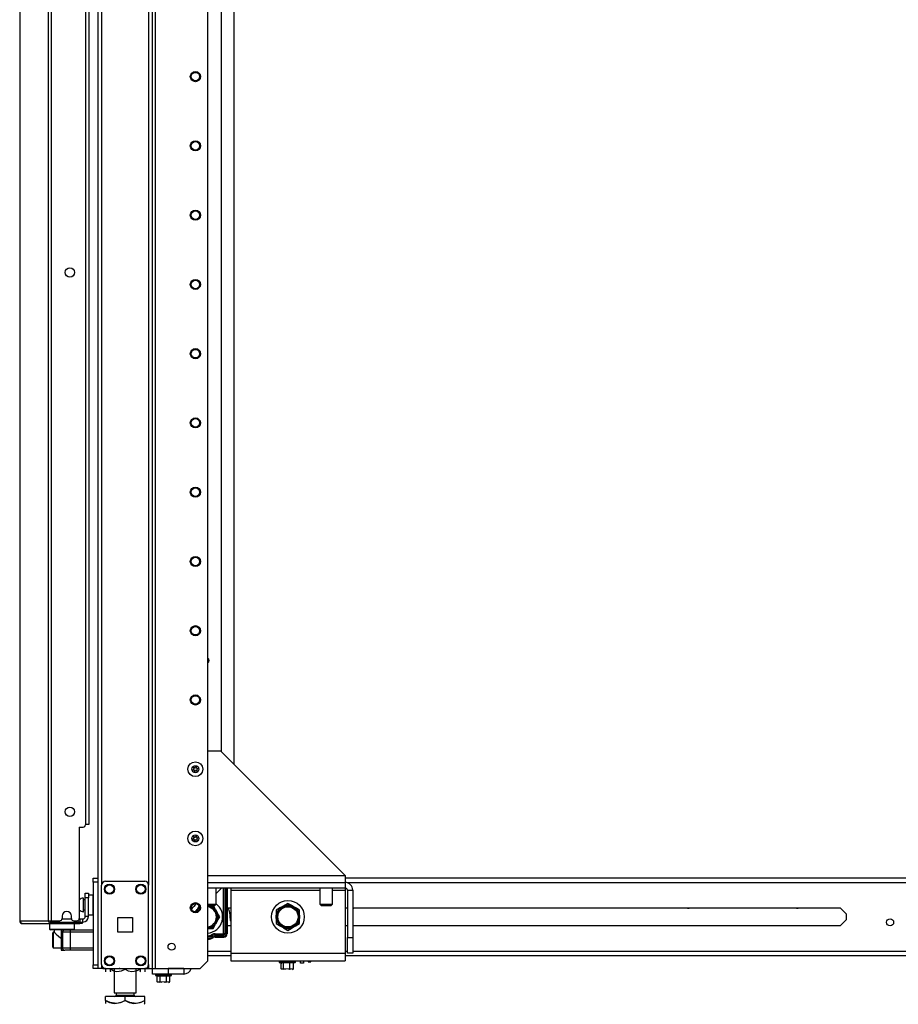
# Model space of a CAD drawing. Units: inches. Extents: x -251 to 39, y -63 to 179.
# Drawn here: x -81 to -59, y 10 to 35 of the extents above; entities that cross this region are included whole.
import ezdxf

# ---------------------------------------------------------------- set-up
doc = ezdxf.new("R2010")
doc.units = ezdxf.units.IN
doc.header["$MEASUREMENT"] = 0
doc.layers.add('TFR-TRI', color=7, linetype='CONTINUOUS')

msp = doc.modelspace()

# ---------------------------------------------------------------- linework, layer by layer
at = {"layer": 'TFR-TRI', "color": 173, "linetype": 'Continuous'}
for p, q in [((-78.736, 94.953), (-78.736, 13.66)), ((-77.36, 11.378), (-77.36, 94.953)), ((-77.281, 11.378), (-77.281, 94.35)), ((-75.958, 11.575), (-75.958, 94.003)), ((-78.642, 92.847), (-78.642, 13.485)), ((-77.455, 92.847), (-77.455, 13.485)), ((-79.957, 12.514), (-79.957, 12.376)), ((-79.327, 12.376), (-79.327, 12.514)), ((-79.957, 12.376), (-79.937, 12.357)), ((-79.957, 12.376), (-79.915, 12.376)), ((-79.898, 12.357), (-79.937, 12.357)), ((-79.915, 12.376), (-79.799, 12.376)), ((-79.79, 12.357), (-79.898, 12.357)), ((-79.839, 12.357), (-79.839, 12.297)), ((-79.838, 12.297), (-79.835, 12.294)), ((-79.835, 12.294), (-79.821, 12.281)), ((-79.821, 12.281), (-79.789, 12.249)), ((-79.799, 12.376), (-79.642, 12.376)), ((-79.642, 12.357), (-79.79, 12.357)), ((-79.789, 12.249), (-79.731, 12.194)), ((-79.731, 12.194), (-79.685, 12.155)), ((-79.642, 12.376), (-79.484, 12.376)), ((-79.494, 12.357), (-79.642, 12.357)), ((-79.386, 12.357), (-79.494, 12.357)), ((-79.484, 12.376), (-79.369, 12.376)), ((-79.445, 12.353), (-79.445, 12.357)), ((-79.347, 12.357), (-79.386, 12.357)), ((-79.369, 12.376), (-79.327, 12.376)), ((-79.347, 12.357), (-79.327, 12.376)), ((-79.685, 12.155), (-79.662, 12.141)), ((-78.642, 11.478), (-78.642, 11.378)), ((-77.455, 11.478), (-77.455, 11.378)), ((-76.155, 11.378), (-75.958, 11.575)), ((-78.709, 11.378), (-78.736, 11.378)), ((-78.642, 11.378), (-78.709, 11.378)), ((-78.544, 11.378), (-78.642, 11.378)), ((-77.455, 11.378), (-77.553, 11.378)), ((-77.455, 11.378), (-77.388, 11.378)), ((-77.388, 11.378), (-77.36, 11.378)), ((-77.36, 11.378), (-77.337, 11.378)), ((-77.337, 11.378), (-77.281, 11.378)), ((-77.281, 11.378), (-76.155, 11.378))]:
    msp.add_line(p, q, dxfattribs=at)
at = {"layer": 'TFR-TRI', "color": 30, "linetype": 'Continuous'}
for p, q in [((-79.99, 94.506), (-79.99, 12.585)), ((-79.921, 94.506), (-79.921, 12.585)), ((-79.051, 92.077), (-79.051, 15.014)), ((-80.713, 50.407), (-80.713, 12.585)), ((-80.711, 50.407), (-80.711, 12.585)), ((-75.958, 16.883), (-75.642, 16.883)), ((-72.492, 13.733), (-75.642, 16.883)), ((-79.209, 14.955), (-79.209, 12.644)), ((-79.209, 14.955), (-79.11, 14.955)), ((-75.958, 13.733), (-72.492, 13.733)), ((-72.492, 13.733), (-72.492, 13.608)), ((-72.492, 13.608), (-72.492, 13.556)), ((-79.642, 12.703), (-79.642, 12.644)), ((-79.406, 12.644), (-79.406, 12.703)), ((-80.713, 12.585), (-80.712, 12.585)), ((-80.712, 12.585), (-80.711, 12.585)), ((-80.711, 12.585), (-80.701, 12.585)), ((-80.701, 12.585), (-79.99, 12.585)), ((-80.701, 12.585), (-80.681, 12.535)), ((-80.681, 12.535), (-80.632, 12.514)), ((-80.642, 12.514), (-80.642, 12.515)), ((-80.642, 12.514), (-80.632, 12.514)), ((-80.632, 12.514), (-79.921, 12.514)), ((-79.99, 12.585), (-79.965, 12.585)), ((-79.99, 12.585), (-79.97, 12.535)), ((-79.97, 12.535), (-79.921, 12.514)), ((-79.965, 12.585), (-79.921, 12.585)), ((-79.952, 12.585), (-79.943, 12.563)), ((-79.943, 12.563), (-79.921, 12.554)), ((-79.921, 12.585), (-79.701, 12.585)), ((-79.921, 12.554), (-79.833, 12.554)), ((-79.921, 12.514), (-79.921, 12.554)), ((-79.921, 12.514), (-79.197, 12.514)), ((-79.346, 12.585), (-79.268, 12.585)), ((-79.232, 12.554), (-79.197, 12.554)), ((-79.197, 12.554), (-79.155, 12.554)), ((-79.197, 12.514), (-79.197, 12.554)), ((-79.155, 12.514), (-79.197, 12.514)), ((-79.155, 12.554), (-79.138, 12.554)), ((-79.138, 12.514), (-79.155, 12.514)), ((-79.138, 12.554), (-79.138, 12.514))]:
    msp.add_line(p, q, dxfattribs=at)
at = {"layer": 'TFR-TRI', "color": 223, "linetype": 'Continuous'}
for p, q in [((-75.625, 93.202), (-75.625, 16.866)), ((-75.751, 13.277), (-75.625, 13.404)), ((-75.625, 13.419), (-75.625, 13.404))]:
    msp.add_line(p, q, dxfattribs=at)
at = {"layer": 'TFR-TRI', "color": 253, "linetype": 'Continuous'}
msp.add_line((-75.297, 16.539), (-75.297, 92.76), dxfattribs=at)
at = {"layer": 'TFR-TRI', "color": 3, "linetype": 'Continuous'}
for p, q in [((-78.967, 92.069), (-78.967, 15.022)), ((-78.991, 15.022), (-79.051, 15.022)), ((-78.967, 15.022), (-78.991, 15.022)), ((-79.662, 12.353), (-79.573, 12.353)), ((-79.662, 12.353), (-79.662, 11.841)), ((-79.632, 12.294), (-79.632, 11.9)), ((-79.574, 12.294), (-79.632, 12.294)), ((-79.435, 12.294), (-79.574, 12.294)), ((-79.573, 12.353), (-79.533, 12.353)), ((-79.533, 12.353), (-79.435, 12.353)), ((-79.435, 12.353), (-78.855, 12.353)), ((-79.435, 12.353), (-79.435, 12.336)), ((-79.435, 12.336), (-79.435, 12.294)), ((-79.435, 12.294), (-79.435, 11.9)), ((-78.855, 12.294), (-79.435, 12.294)), ((-79.662, 11.841), (-79.573, 11.841)), ((-79.632, 11.9), (-79.574, 11.9)), ((-79.574, 11.9), (-79.435, 11.9)), ((-79.533, 11.841), (-79.573, 11.841)), ((-79.435, 11.841), (-79.533, 11.841)), ((-79.435, 11.9), (-78.855, 11.9)), ((-79.435, 11.9), (-79.435, 11.858)), ((-79.435, 11.858), (-79.435, 11.841)), ((-78.855, 11.841), (-79.435, 11.841))]:
    msp.add_line(p, q, dxfattribs=at)
at = {"layer": 'TFR-TRI', "color": 21, "linetype": 'Continuous'}
for p, q in [((-78.855, 13.631), (-78.855, 13.66)), ((-78.855, 13.66), (-78.736, 13.66)), ((-78.855, 13.561), (-78.855, 13.631)), ((-78.855, 13.561), (-78.855, 11.476)), ((-78.736, 13.561), (-78.855, 13.561)), ((-78.736, 13.66), (-78.736, 13.631)), ((-78.736, 13.631), (-78.736, 13.561)), ((-78.736, 13.561), (-78.736, 11.476)), ((-78.855, 11.407), (-78.855, 11.476)), ((-78.855, 11.476), (-78.736, 11.476)), ((-78.736, 11.476), (-78.736, 11.407)), ((-74.156, 11.572), (-74.156, 11.537)), ((-74.156, 11.537), (-74.096, 11.537)), ((-74.151, 11.531), (-74.089, 11.514)), ((-74.113, 11.531), (-74.151, 11.531)), ((-74.013, 11.531), (-74.113, 11.531)), ((-74.109, 11.371), (-74.109, 11.52)), ((-74.048, 11.52), (-74.1, 11.518)), ((-74.096, 11.537), (-73.951, 11.537)), ((-73.89, 11.52), (-74.048, 11.52)), ((-74.048, 11.371), (-74.048, 11.52)), ((-73.889, 11.531), (-74.013, 11.531)), ((-73.951, 11.537), (-73.806, 11.537)), ((-73.793, 11.52), (-73.89, 11.52)), ((-73.89, 11.371), (-73.89, 11.52)), ((-73.789, 11.531), (-73.889, 11.531)), ((-73.806, 11.537), (-73.746, 11.537)), ((-73.793, 11.52), (-73.751, 11.531)), ((-73.793, 11.371), (-73.793, 11.52)), ((-73.751, 11.531), (-73.789, 11.531)), ((-73.746, 11.537), (-73.746, 11.572)), ((-78.855, 11.378), (-78.855, 11.407)), ((-78.736, 11.378), (-78.855, 11.378)), ((-78.736, 11.407), (-78.736, 11.378)), ((-77.284, 11.24), (-77.284, 11.205)), ((-77.284, 11.205), (-77.224, 11.205)), ((-77.279, 11.2), (-77.217, 11.183)), ((-77.241, 11.2), (-77.279, 11.2)), ((-77.141, 11.2), (-77.241, 11.2)), ((-77.224, 11.205), (-77.079, 11.205)), ((-77.017, 11.2), (-77.141, 11.2)), ((-77.079, 11.205), (-76.934, 11.205)), ((-76.917, 11.2), (-77.017, 11.2)), ((-76.934, 11.205), (-76.874, 11.205)), ((-76.917, 11.19), (-76.879, 11.2)), ((-76.879, 11.2), (-76.917, 11.2)), ((-76.874, 11.205), (-76.874, 11.24)), ((-74.101, 11.367), (-74.109, 11.371)), ((-74.109, 11.371), (-74.038, 11.363)), ((-74.06, 11.365), (-74.101, 11.367)), ((-74.048, 11.371), (-74.06, 11.365)), ((-74.006, 11.363), (-74.048, 11.371)), ((-74.038, 11.363), (-74.012, 11.371)), ((-74.012, 11.371), (-73.985, 11.369)), ((-73.89, 11.371), (-74.006, 11.363)), ((-73.909, 11.364), (-73.896, 11.363)), ((-73.896, 11.363), (-73.854, 11.371)), ((-73.864, 11.363), (-73.89, 11.371)), ((-73.793, 11.371), (-73.864, 11.363)), ((-73.823, 11.366), (-73.805, 11.365)), ((-73.817, 11.359), (-73.802, 11.366)), ((-73.805, 11.365), (-73.793, 11.371)), ((-77.229, 11.186), (-77.238, 11.189)), ((-77.238, 11.039), (-77.238, 11.189)), ((-77.229, 11.035), (-77.238, 11.039)), ((-77.238, 11.039), (-77.176, 11.032)), ((-77.164, 11.189), (-77.229, 11.186)), ((-77.178, 11.033), (-77.229, 11.035)), ((-77.164, 11.039), (-77.178, 11.033)), ((-77.176, 11.032), (-77.153, 11.039)), ((-77.005, 11.189), (-77.164, 11.189)), ((-77.164, 11.039), (-77.164, 11.189)), ((-77.121, 11.032), (-77.164, 11.039)), ((-77.153, 11.039), (-77.126, 11.038)), ((-77.005, 11.039), (-77.121, 11.032)), ((-77.05, 11.033), (-77.037, 11.032)), ((-77.037, 11.032), (-76.994, 11.039)), ((-76.92, 11.189), (-77.005, 11.189)), ((-77.005, 11.039), (-77.005, 11.189)), ((-76.982, 11.032), (-77.005, 11.039)), ((-76.92, 11.039), (-76.982, 11.032)), ((-76.951, 11.034), (-76.935, 11.033)), ((-76.945, 11.028), (-76.923, 11.038)), ((-76.935, 11.033), (-76.92, 11.039)), ((-76.92, 11.039), (-76.92, 11.189))]:
    msp.add_line(p, q, dxfattribs=at)
at = {"layer": 'TFR-TRI', "color": 124, "linetype": 'Continuous'}
for p, q in [((-78.642, 11.477), (-78.642, 13.485)), ((-78.544, 13.583), (-77.553, 13.583)), ((-77.455, 11.477), (-77.455, 13.485)), ((-78.235, 12.294), (-78.235, 12.668)), ((-78.235, 12.668), (-77.861, 12.668)), ((-77.861, 12.668), (-77.861, 12.294)), ((-77.861, 12.294), (-78.235, 12.294)), ((-78.544, 11.378), (-77.553, 11.378))]:
    msp.add_line(p, q, dxfattribs=at)
at = {"layer": 'TFR-TRI', "color": 163, "linetype": 'Continuous'}
for p, q in [((-75.958, 13.556), (-72.492, 13.556)), ((-72.492, 13.556), (-72.492, 13.418)), ((-75.958, 13.418), (-72.492, 13.418)), ((-75.378, 13.418), (-75.377, 13.415)), ((-75.377, 13.415), (-75.376, 13.408)), ((-75.376, 13.408), (-75.376, 13.387)), ((-75.376, 13.387), (-75.376, 13.359)), ((-75.376, 13.359), (-73.126, 13.359)), ((-75.376, 13.359), (-75.376, 11.769)), ((-72.811, 13.359), (-72.492, 13.359)), ((-72.492, 13.418), (-72.492, 13.401)), ((-72.492, 13.401), (-72.492, 13.359)), ((-72.492, 13.359), (-72.492, 11.769)), ((-72.433, 13.359), (-72.295, 13.359)), ((-72.433, 13.359), (-72.433, 12.162)), ((-72.295, 13.359), (-72.295, 12.162)), ((-76.37, 12.964), (-76.37, 12.867)), ((-72.433, 12.162), (-72.295, 12.162)), ((-72.433, 11.769), (-72.433, 12.162)), ((-72.295, 12.162), (-72.295, 11.769)), ((-75.376, 11.769), (-72.492, 11.769)), ((-75.376, 11.769), (-75.376, 11.629)), ((-72.492, 11.769), (-72.492, 11.629)), ((-72.295, 11.769), (-72.433, 11.769)), ((-75.376, 11.629), (-75.376, 11.572)), ((-75.376, 11.572), (-72.492, 11.572)), ((-72.492, 11.629), (-72.492, 11.572)), ((-77.355, 11.378), (-76.961, 11.378)), ((-77.355, 11.24), (-77.355, 11.378)), ((-76.961, 11.24), (-77.355, 11.24)), ((-76.567, 11.378), (-76.961, 11.378)), ((-76.961, 11.378), (-76.961, 11.24)), ((-76.567, 11.24), (-76.961, 11.24)), ((-76.567, 11.378), (-76.567, 11.24))]:
    msp.add_line(p, q, dxfattribs=at)
at = {"layer": 'TFR-TRI', "color": 152, "linetype": 'Continuous'}
for p, q in [((-48.634, 13.66), (-72.492, 13.66)), ((-72.441, 13.549), (-48.566, 13.549)), ((-75.474, 12.911), (-75.376, 12.911)), ((-72.492, 12.911), (-72.433, 12.911)), ((-72.295, 12.911), (-59.98, 12.911)), ((-59.98, 12.911), (-59.829, 12.761)), ((-59.829, 12.761), (-59.829, 12.61)), ((-75.376, 12.459), (-75.474, 12.459)), ((-72.433, 12.459), (-72.492, 12.459)), ((-59.98, 12.459), (-72.295, 12.459)), ((-59.829, 12.61), (-59.98, 12.459)), ((-75.958, 11.821), (-75.376, 11.821)), ((-75.958, 11.711), (-75.376, 11.711)), ((-72.492, 11.821), (-72.433, 11.821)), ((-72.492, 11.711), (-40.649, 11.711)), ((-72.295, 11.821), (-40.649, 11.821))]:
    msp.add_line(p, q, dxfattribs=at)
at = {"layer": 'TFR-TRI', "color": 95, "linetype": 'Continuous'}
for p, q in [((-79.055, 13.247), (-79.055, 13.282)), ((-79.055, 13.282), (-78.977, 13.282)), ((-79.055, 13.164), (-79.055, 13.247)), ((-78.977, 13.282), (-78.977, 13.247)), ((-78.977, 13.247), (-78.977, 13.164)), ((-78.977, 13.164), (-79.055, 13.164)), ((-79.055, 12.691), (-79.055, 13.164)), ((-78.977, 12.691), (-78.977, 13.164)), ((-78.977, 12.691), (-79.055, 12.691)), ((-79.909, 12.554), (-79.909, 12.585)), ((-79.854, 12.554), (-79.874, 12.554)), ((-79.833, 12.554), (-79.854, 12.554)), ((-79.833, 12.585), (-79.833, 12.554)), ((-79.833, 12.554), (-79.232, 12.554)), ((-79.232, 12.554), (-79.232, 12.597)), ((-79.212, 12.554), (-79.232, 12.554)), ((-79.197, 12.554), (-79.212, 12.554)), ((-79.21, 12.632), (-79.198, 12.632)), ((-79.198, 12.632), (-79.193, 12.632)), ((-79.193, 12.632), (-79.114, 12.632)), ((-79.193, 12.632), (-79.193, 12.554)), ((-79.138, 12.554), (-79.114, 12.554)), ((-79.114, 12.554), (-79.114, 12.632))]:
    msp.add_line(p, q, dxfattribs=at)
at = {"layer": 'TFR-TRI', "color": 5, "linetype": 'Continuous'}
for p, q in [((-78.86, 13.237), (-78.977, 13.237)), ((-78.86, 13.203), (-78.86, 13.237)), ((-78.86, 13.112), (-78.86, 13.203)), ((-79.102, 13.159), (-79.107, 13.159)), ((-79.107, 13.159), (-79.107, 13.126)), ((-79.107, 13.126), (-79.107, 13.04)), ((-79.107, 13.04), (-79.107, 12.934)), ((-79.102, 13.126), (-79.102, 13.159)), ((-79.102, 13.04), (-79.102, 13.126)), ((-79.055, 13.112), (-79.102, 13.112)), ((-79.102, 12.934), (-79.102, 13.04)), ((-78.86, 12.987), (-78.86, 13.112)), ((-78.86, 12.862), (-78.86, 12.987)), ((-79.107, 12.934), (-79.107, 12.848)), ((-79.107, 12.848), (-79.107, 12.815)), ((-79.107, 12.815), (-79.102, 12.815)), ((-79.102, 12.848), (-79.102, 12.934)), ((-79.102, 12.862), (-79.055, 12.862)), ((-79.102, 12.815), (-79.102, 12.848)), ((-78.977, 12.737), (-78.86, 12.737)), ((-78.86, 12.77), (-78.86, 12.862)), ((-78.86, 12.737), (-78.86, 12.77))]:
    msp.add_line(p, q, dxfattribs=at)
at = {"layer": 'TFR-TRI', "color": 150, "linetype": 'Continuous'}
for p, q in [((-75.751, 13.005), (-75.751, 13.418)), ((-73.126, 13.418), (-73.126, 13.005)), ((-72.811, 13.005), (-72.811, 13.418)), ((-75.958, 13.005), (-75.934, 13.005)), ((-75.845, 12.965), (-75.958, 12.965)), ((-75.934, 13.005), (-75.909, 13.005)), ((-75.909, 13.005), (-75.797, 13.005)), ((-75.791, 12.965), (-75.845, 12.965)), ((-75.797, 13.005), (-75.751, 13.005)), ((-75.791, 12.965), (-75.751, 13.005)), ((-73.126, 13.005), (-73.087, 12.965)), ((-73.126, 13.005), (-73.08, 13.005)), ((-73.052, 12.965), (-73.087, 12.965)), ((-73.08, 13.005), (-72.969, 13.005)), ((-72.969, 12.965), (-73.052, 12.965)), ((-72.969, 13.005), (-72.857, 13.005)), ((-72.885, 12.965), (-72.969, 12.965)), ((-72.851, 12.965), (-72.885, 12.965)), ((-72.857, 13.005), (-72.811, 13.005)), ((-72.851, 12.965), (-72.811, 13.005))]:
    msp.add_line(p, q, dxfattribs=at)
at = {"layer": 'TFR-TRI', "color": 235, "linetype": 'Continuous'}
for p, q in [((-75.56, 12.259), (-75.56, 13.418)), ((-75.532, 13.418), (-75.532, 12.252)), ((-75.494, 13.418), (-75.494, 12.252)), ((-75.474, 13.418), (-75.474, 12.252)), ((-75.848, 12.225), (-75.855, 12.238)), ((-75.842, 12.214), (-75.848, 12.225)), ((-75.823, 12.18), (-75.842, 12.214)), ((-75.774, 12.259), (-75.56, 12.259)), ((-75.774, 12.244), (-75.774, 12.259)), ((-75.774, 12.231), (-75.774, 12.244)), ((-75.553, 12.231), (-75.774, 12.231)), ((-75.774, 12.193), (-75.774, 12.231)), ((-75.553, 12.193), (-75.774, 12.193)), ((-75.551, 12.256), (-75.56, 12.259)), ((-75.557, 12.252), (-75.56, 12.259)), ((-75.555, 12.244), (-75.557, 12.252)), ((-75.553, 12.238), (-75.555, 12.244)), ((-75.553, 12.231), (-75.553, 12.238)), ((-75.546, 12.235), (-75.553, 12.231)), ((-75.553, 12.193), (-75.553, 12.231)), ((-75.543, 12.254), (-75.551, 12.256)), ((-75.541, 12.24), (-75.546, 12.235)), ((-75.537, 12.252), (-75.543, 12.254)), ((-75.536, 12.246), (-75.541, 12.24)), ((-75.532, 12.252), (-75.537, 12.252)), ((-75.532, 12.252), (-75.536, 12.246)), ((-75.532, 12.252), (-75.494, 12.252)), ((-75.774, 12.173), (-75.553, 12.173))]:
    msp.add_line(p, q, dxfattribs=at)
at = {"layer": 'TFR-TRI', "color": 251, "linetype": 'Continuous'}
for p, q in [((-76.168, 12.98), (-76.214, 12.901)), ((-75.763, 12.869), (-75.827, 12.98)), ((-74.119, 12.92), (-74.045, 12.962)), ((-74.013, 12.98), (-74.045, 12.962)), ((-73.934, 13.026), (-74.013, 12.98)), ((-73.823, 12.962), (-73.934, 13.026)), ((-73.823, 12.962), (-73.75, 12.92)), ((-76.268, 12.808), (-76.232, 12.869)), ((-76.214, 12.901), (-76.232, 12.869)), ((-75.763, 12.869), (-75.72, 12.796)), ((-75.702, 12.764), (-75.72, 12.796)), ((-75.657, 12.685), (-75.702, 12.764)), ((-74.119, 12.92), (-74.23, 12.856)), ((-74.23, 12.856), (-74.23, 12.747)), ((-74.23, 12.747), (-74.23, 12.728)), ((-74.23, 12.643), (-74.23, 12.728)), ((-73.718, 12.901), (-73.75, 12.92)), ((-73.639, 12.856), (-73.718, 12.901)), ((-73.639, 12.728), (-73.639, 12.856)), ((-73.639, 12.728), (-73.639, 12.643)), ((-75.827, 12.39), (-75.781, 12.469)), ((-75.781, 12.469), (-75.763, 12.501)), ((-75.72, 12.574), (-75.763, 12.501)), ((-75.72, 12.574), (-75.657, 12.685)), ((-74.23, 12.643), (-74.23, 12.515)), ((-74.23, 12.515), (-74.15, 12.469)), ((-74.15, 12.469), (-74.119, 12.451)), ((-74.045, 12.408), (-74.119, 12.451)), ((-73.75, 12.451), (-73.823, 12.408)), ((-73.75, 12.451), (-73.639, 12.515)), ((-73.639, 12.624), (-73.639, 12.643)), ((-73.639, 12.515), (-73.639, 12.624)), ((-75.955, 12.39), (-75.958, 12.39)), ((-75.955, 12.39), (-75.827, 12.39)), ((-74.045, 12.408), (-73.934, 12.344)), ((-73.934, 12.344), (-73.855, 12.39)), ((-73.855, 12.39), (-73.823, 12.408)), ((-73.421, 11.572), (-73.421, 11.557)), ((-73.421, 11.557), (-73.421, 11.552)), ((-73.421, 11.552), (-73.359, 11.552)), ((-73.359, 11.557), (-73.359, 11.572)), ((-73.359, 11.552), (-73.359, 11.557))]:
    msp.add_line(p, q, dxfattribs=at)
at = {"layer": 'TFR-TRI', "color": 70, "linetype": 'Continuous'}
msp.add_line((-79.643, 12.632), (-79.404, 12.632), dxfattribs=at)
at = {"layer": 'TFR-TRI', "color": 252, "linetype": 'Continuous'}
for p, q in [((-79.863, 12.294), (-79.878, 12.279)), ((-79.878, 12.244), (-79.878, 12.279)), ((-79.878, 12.153), (-79.878, 12.244)), ((-79.839, 12.294), (-79.863, 12.294)), ((-79.863, 12.294), (-79.863, 12.256)), ((-79.863, 12.256), (-79.863, 12.158)), ((-79.878, 12.041), (-79.878, 12.153)), ((-79.878, 11.95), (-79.878, 12.041)), ((-79.878, 11.915), (-79.878, 11.95)), ((-79.863, 12.158), (-79.863, 12.036)), ((-79.863, 12.036), (-79.863, 11.938)), ((-79.878, 11.915), (-79.863, 11.9)), ((-79.863, 11.938), (-79.863, 11.9)), ((-79.863, 11.9), (-79.662, 11.9))]:
    msp.add_line(p, q, dxfattribs=at)
at = {"layer": 'TFR-TRI', "color": 132, "linetype": 'Continuous'}
for p, q in [((-73.618, 11.516), (-73.618, 11.572)), ((-73.54, 11.516), (-73.618, 11.516)), ((-73.54, 11.572), (-73.54, 11.516)), ((-78.599, 11.378), (-78.203, 11.378)), ((-78.599, 11.378), (-78.599, 11.378)), ((-78.183, 11.378), (-78.203, 11.378)), ((-78.203, 11.378), (-78.203, 11.378)), ((-77.297, 11.378), (-77.297, 11.378)), ((-76.803, 11.378), (-76.803, 11.378)), ((-76.626, 11.378), (-76.626, 11.378))]:
    msp.add_line(p, q, dxfattribs=at)
at = {"layer": 'TFR-TRI', "color": 138, "linetype": 'Continuous'}
for p, q in [((-78.541, 11.378), (-78.541, 11.299)), ((-78.541, 11.378), (-78.541, 11.299)), ((-78.422, 11.378), (-78.422, 11.362)), ((-78.422, 11.362), (-78.344, 11.325)), ((-78.422, 11.33), (-78.422, 11.362)), ((-78.332, 11.321), (-78.422, 11.362)), ((-78.422, 11.304), (-78.422, 11.33)), ((-78.422, 11.304), (-78.417, 11.299)), ((-78.344, 11.325), (-78.258, 11.305)), ((-78.323, 11.32), (-78.332, 11.321)), ((-78.258, 11.305), (-78.137, 11.321)), ((-78.137, 11.321), (-78.047, 11.362)), ((-78.047, 11.378), (-78.047, 11.362)), ((-78.047, 11.362), (-77.969, 11.325)), ((-77.969, 11.325), (-77.883, 11.305)), ((-77.883, 11.305), (-77.762, 11.321)), ((-77.751, 11.325), (-77.772, 11.32)), ((-77.762, 11.321), (-77.672, 11.362)), ((-77.672, 11.362), (-77.751, 11.325)), ((-77.677, 11.299), (-77.672, 11.304)), ((-77.672, 11.378), (-77.672, 11.362)), ((-77.672, 11.362), (-77.672, 11.33)), ((-77.672, 11.33), (-77.672, 11.306)), ((-77.554, 11.378), (-77.554, 11.299)), ((-77.554, 11.378), (-77.554, 11.299))]:
    msp.add_line(p, q, dxfattribs=at)
at = {"layer": 'TFR-TRI', "color": 44, "linetype": 'Continuous'}
for p, q in [((-78.323, 11.378), (-78.323, 10.762)), ((-77.772, 10.762), (-77.772, 11.378)), ((-78.323, 10.762), (-78.286, 10.762)), ((-78.286, 10.762), (-78.185, 10.762)), ((-78.275, 10.762), (-78.275, 10.704)), ((-78.275, 10.704), (-78.209, 10.704)), ((-78.209, 10.704), (-78.047, 10.704)), ((-78.185, 10.762), (-78.047, 10.762)), ((-78.047, 10.762), (-77.91, 10.762)), ((-78.047, 10.704), (-77.886, 10.704)), ((-77.91, 10.762), (-77.809, 10.762)), ((-77.886, 10.704), (-77.82, 10.704)), ((-77.82, 10.704), (-77.82, 10.762)), ((-77.809, 10.762), (-77.772, 10.762)), ((-78.547, 10.572), (-78.547, 10.672)), ((-78.047, 10.672), (-78.547, 10.672)), ((-78.547, 10.572), (-78.547, 10.528)), ((-78.547, 10.572), (-78.443, 10.523)), ((-78.427, 10.517), (-78.547, 10.572)), ((-78.547, 10.528), (-78.547, 10.495)), ((-78.443, 10.523), (-78.329, 10.496)), ((-78.266, 10.496), (-78.427, 10.517)), ((-78.329, 10.496), (-78.168, 10.517)), ((-78.152, 10.523), (-78.266, 10.496)), ((-78.168, 10.517), (-78.047, 10.572)), ((-78.047, 10.572), (-78.152, 10.523)), ((-77.547, 10.672), (-78.047, 10.672)), ((-78.047, 10.572), (-78.047, 10.672)), ((-78.047, 10.572), (-77.943, 10.523)), ((-77.927, 10.517), (-78.047, 10.572)), ((-77.943, 10.523), (-77.829, 10.496)), ((-77.766, 10.496), (-77.927, 10.517)), ((-77.829, 10.496), (-77.668, 10.517)), ((-77.652, 10.523), (-77.766, 10.496)), ((-77.668, 10.517), (-77.547, 10.572)), ((-77.547, 10.572), (-77.652, 10.523)), ((-77.567, 10.475), (-77.547, 10.495)), ((-77.547, 10.572), (-77.547, 10.672)), ((-77.547, 10.528), (-77.547, 10.572)), ((-77.547, 10.498), (-77.547, 10.528))]:
    msp.add_line(p, q, dxfattribs=at)
at = {"layer": 'TFR-TRI', "color": 22, "linetype": 'Continuous'}
for p, q in [((-78.183, 11.378), (-78.183, 11.378)), ((-78.183, 11.378), (-77.355, 11.378)), ((-77.317, 11.378), (-77.317, 11.378))]:
    msp.add_line(p, q, dxfattribs=at)
at = {"layer": 'TFR-TRI', "color": 173, "linetype": 'Continuous'}
for centre, radius in [((-76.273, 33.916), 0.128), ((-76.273, 33.916), 0.108), ((-76.273, 32.166), 0.128), ((-76.273, 32.166), 0.108), ((-76.273, 30.416), 0.128), ((-76.273, 30.416), 0.108), ((-76.273, 28.666), 0.128), ((-76.273, 28.666), 0.108), ((-76.273, 26.916), 0.128), ((-76.273, 26.916), 0.108), ((-76.273, 25.166), 0.128), ((-76.273, 25.166), 0.108), ((-76.273, 23.416), 0.128), ((-76.273, 23.416), 0.108), ((-76.273, 21.666), 0.128), ((-76.273, 21.666), 0.108), ((-76.273, 19.916), 0.128), ((-76.273, 19.916), 0.108), ((-76.273, 18.166), 0.128), ((-76.273, 18.166), 0.108), ((-76.273, 12.916), 0.128), ((-76.273, 12.916), 0.108), ((-76.876, 11.93), 0.0886)]:
    msp.add_circle(centre, radius, dxfattribs=at)
at = {"layer": 'TFR-TRI', "color": 30, "linetype": 'Continuous'}
for centre in [(-79.445, 28.969), (-79.445, 15.341)]:
    msp.add_circle(centre, 0.118, dxfattribs=at)
at = {"layer": 'TFR-TRI', "color": 3, "linetype": 'Continuous'}
for centre, radius in [((-76.273, 16.416), 0.187), ((-76.273, 16.416), 0.0886), ((-76.273, 14.666), 0.187), ((-76.273, 14.666), 0.0886), ((-78.445, 13.386), 0.11), ((-77.651, 13.386), 0.11), ((-78.445, 11.575), 0.11), ((-77.651, 11.575), 0.11)]:
    msp.add_circle(centre, radius, dxfattribs=at)
at = {"layer": 'TFR-TRI', "color": 124, "linetype": 'Continuous'}
for centre in [(-78.445, 13.386), (-77.651, 13.386), (-78.445, 11.575), (-77.651, 11.575)]:
    msp.add_circle(centre, 0.128, dxfattribs=at)
at = {"layer": 'TFR-TRI', "color": 251, "linetype": 'Continuous'}
for radius in [0.413, 0.285, 0.256]:
    msp.add_circle((-73.934, 12.685), radius, dxfattribs=at)
at = {"layer": 'TFR-TRI', "color": 152, "linetype": 'Continuous'}
msp.add_circle((-58.717, 12.547), 0.0886, dxfattribs=at)
at = {"layer": 'TFR-TRI', "color": 223, "linetype": 'Continuous'}
for start, end in [(0, 55.5525), (304.4475, 0)]:
    msp.add_arc((-75.997, 19.165), 0.0689, start, end, dxfattribs=at)
at = {"layer": 'TFR-TRI', "color": 3, "linetype": 'Continuous'}
for centre, radius, start, end in [((-75.997, 19.165), 0.0625, 308.5763, 51.4181), ((-76.501, 16.643), 0.292, 304.769, 311.0425), ((-76.316, 16.458), 0.00394, 64.5975, 205.1272), ((-76.584, 16.333), 0.292, 18.8539, 25.1272), ((-76.191, 16.722), 0.288, 244.5975, 250.9452), ((-76.311, 16.426), 0.00394, 311.0425, 18.8539), ((-76.284, 16.454), 0.00394, 250.9452, 318.87), ((-76.501, 16.643), 0.292, 318.87, 325.1659), ((-76.258, 16.474), 0.00394, 4.7541, 145.1659), ((-75.963, 16.499), 0.292, 184.7541, 191.5765), ((-76.191, 16.722), 0.288, 258.3903, 265.2687), ((-76.046, 16.188), 0.292, 124.7344, 131.0065), ((-76.215, 16.431), 0.00394, 304.7344, 85.2687), ((-76.332, 16.4), 0.00394, 124.769, 265.2986), ((-76.356, 16.109), 0.288, 78.4248, 85.2986), ((-76.584, 16.333), 0.292, 4.7302, 11.5449), ((-76.289, 16.357), 0.00394, 184.7302, 325.142), ((-76.046, 16.188), 0.292, 138.8381, 145.142), ((-76.263, 16.378), 0.00394, 70.9803, 138.8381), ((-76.356, 16.109), 0.288, 64.6274, 70.9803), ((-76.235, 16.405), 0.00394, 131.0065, 198.89), ((-75.963, 16.499), 0.292, 198.89, 205.1618), ((-76.231, 16.373), 0.00394, 244.6274, 25.1618), ((-76.316, 14.708), 0.00394, 64.5975, 205.1272), ((-76.584, 14.583), 0.292, 18.8539, 25.1272), ((-76.191, 14.972), 0.288, 244.5975, 250.9452), ((-76.284, 14.704), 0.00394, 250.9452, 318.87), ((-76.501, 14.893), 0.292, 318.87, 325.1659), ((-76.258, 14.724), 0.00394, 4.7541, 145.1659), ((-75.963, 14.749), 0.292, 184.7541, 191.5765), ((-76.191, 14.972), 0.288, 258.3903, 265.2687), ((-76.215, 14.681), 0.00394, 304.7344, 85.2687), ((-76.332, 14.65), 0.00394, 124.769, 265.2986), ((-76.501, 14.893), 0.292, 304.769, 311.0425), ((-76.356, 14.359), 0.288, 78.4248, 85.2986), ((-76.311, 14.676), 0.00394, 311.0425, 18.8539), ((-76.584, 14.583), 0.292, 4.7302, 11.5449), ((-76.289, 14.607), 0.00394, 184.7302, 325.142), ((-76.046, 14.438), 0.292, 138.8381, 145.142), ((-76.263, 14.628), 0.00394, 70.9803, 138.8381), ((-76.356, 14.359), 0.288, 64.6274, 70.9803), ((-76.235, 14.655), 0.00394, 131.0065, 198.89), ((-75.963, 14.749), 0.292, 198.89, 205.1618), ((-76.046, 14.438), 0.292, 124.7344, 131.0065), ((-76.231, 14.623), 0.00394, 244.6274, 25.1618), ((-79.573, 12.294), 0.0591, 90, 180), ((-79.573, 11.9), 0.0591, 180, 270)]:
    msp.add_arc(centre, radius, start, end, dxfattribs=at)
at = {"layer": 'TFR-TRI', "color": 30, "linetype": 'Continuous'}
for centre, radius, start, end in [((-79.11, 15.014), 0.0591, 270, 0), ((-79.524, 12.703), 0.118, 0, 180), ((-80.642, 12.585), 0.0709, 180, 270), ((-79.701, 12.644), 0.0591, 270, 0), ((-79.346, 12.644), 0.0591, 180, 270), ((-79.268, 12.644), 0.0591, 270, 0)]:
    msp.add_arc(centre, radius, start, end, dxfattribs=at)
at = {"layer": 'TFR-TRI', "color": 124, "linetype": 'Continuous'}
for centre, start, end in [((-78.544, 13.485), 90, 180), ((-77.553, 13.485), 0, 90), ((-78.544, 11.477), 180, 270), ((-77.553, 11.477), 270, 0)]:
    msp.add_arc(centre, 0.0984, start, end, dxfattribs=at)
at = {"layer": 'TFR-TRI', "color": 163, "linetype": 'Continuous'}
for centre, radius, start, end in [((-72.492, 13.359), 0.197, 0, 90), ((-72.492, 13.359), 0.0591, 0, 90), ((-76.567, 11.437), 0.0591, 270, 276.6206), ((-76.567, 11.437), 0.197, 270, 342.6623)]:
    msp.add_arc(centre, radius, start, end, dxfattribs=at)
at = {"layer": 'TFR-TRI', "color": 5, "linetype": 'Continuous'}
for centre, radius, start, end in [((-78.86, 13.197), 0.04, 81.7383, 90), ((-79.107, 13.029), 0.13, 90, 141.1212), ((-79.107, 12.945), 0.13, 218.8788, 270), ((-78.86, 12.777), 0.04, 270, 278.2617)]:
    msp.add_arc(centre, radius, start, end, dxfattribs=at)
at = {"layer": 'TFR-TRI', "color": 251, "linetype": 'Continuous'}
for centre, radius, start, end in [((-75.997, 12.685), 0.413, 126.1181, 154.1194), ((-75.997, 12.685), 0.413, 275.4056, 53.4431), ((-75.997, 12.685), 0.256, 278.7581, 81.2362), ((-75.997, 12.685), 0.285, 277.8469, 79.2562), ((-75.997, 12.685), 0.298, 38.1899, 70.0592), ((-73.934, 12.685), 0.298, 68.1899, 111.8101), ((-75.997, 12.685), 0.285, 125.9888, 154.2488), ((-75.997, 12.685), 0.298, 124.4622, 141.8101), ((-75.997, 12.685), 0.256, 134.2744, 145.9631), ((-75.997, 12.685), 0.298, 338.1899, 21.8101), ((-73.934, 12.685), 0.298, 128.1899, 171.8101), ((-73.934, 12.685), 0.298, 8.1899, 51.8101), ((-75.997, 12.685), 0.298, 278.1899, 321.8101), ((-73.934, 12.685), 0.298, 188.1899, 231.8101), ((-73.934, 12.685), 0.298, 308.1899, 351.8101), ((-73.934, 12.685), 0.298, 248.1899, 291.8101)]:
    msp.add_arc(centre, radius, start, end, dxfattribs=at)
at = {"layer": 'TFR-TRI', "color": 95, "linetype": 'Continuous'}
for radius in [0.138, 0.0591]:
    msp.add_arc((-79.114, 12.691), radius, 270, 0, dxfattribs=at)
at = {"layer": 'TFR-TRI', "color": 215, "linetype": 'Continuous'}
for centre, radius, start, end in [((-76.016, 12.685), 0.62, 357.1164, 21.4206), ((-75.239, 12.646), 0.157, 177.1164, 209.6869)]:
    msp.add_arc(centre, radius, start, end, dxfattribs=at)
at = {"layer": 'TFR-TRI', "color": 115, "linetype": 'Continuous'}
for centre, start in [((-72.276, 12.99), 257.1637), ((-63.815, 12.99), 242.7919), ((-61.059, 12.99), 242.7919)]:
    msp.add_arc(centre, 0.0886, start, 297.2081, dxfattribs=at)
at = {"layer": 'TFR-TRI', "color": 235, "linetype": 'Continuous'}
for centre, radius, start, end in [((-75.997, 12.488), 0.288, 277.7772, 299.5818), ((-75.997, 12.488), 0.316, 277.0876, 299.5818), ((-75.774, 12.094), 0.165, 90, 119.5818), ((-75.774, 12.094), 0.137, 90, 119.5818), ((-75.774, 12.094), 0.0984, 90, 119.5818), ((-75.553, 12.252), 0.0787, 270, 0), ((-75.553, 12.252), 0.0591, 270, 0), ((-75.997, 12.488), 0.354, 276.3148, 299.5818), ((-75.997, 12.488), 0.374, 275.9811, 299.5818), ((-75.774, 12.094), 0.0787, 90, 119.5818)]:
    msp.add_arc(centre, radius, start, end, dxfattribs=at)
at = {"layer": 'TFR-TRI', "color": 21, "linetype": 'Continuous'}
for centre, start, end in [((-74.15, 11.537), 180, 255), ((-73.752, 11.537), 285, 0), ((-77.278, 11.205), 180, 255), ((-76.88, 11.205), 285, 0)]:
    msp.add_arc(centre, 0.00591, start, end, dxfattribs=at)
at = {"layer": 'TFR-TRI', "color": 132, "linetype": 'Continuous'}
msp.add_arc((-78.599, 11.516), 0.138, 265.6673, 270, dxfattribs=at)
at = {"layer": 'TFR-TRI', "color": 44, "linetype": 'Continuous'}
for centre, start, end in [((-78.307, 10.704), 270, 0), ((-77.788, 10.704), 180, 270)]:
    msp.add_arc(centre, 0.0319, start, end, dxfattribs=at)

doc.saveas('drawing.dxf')
